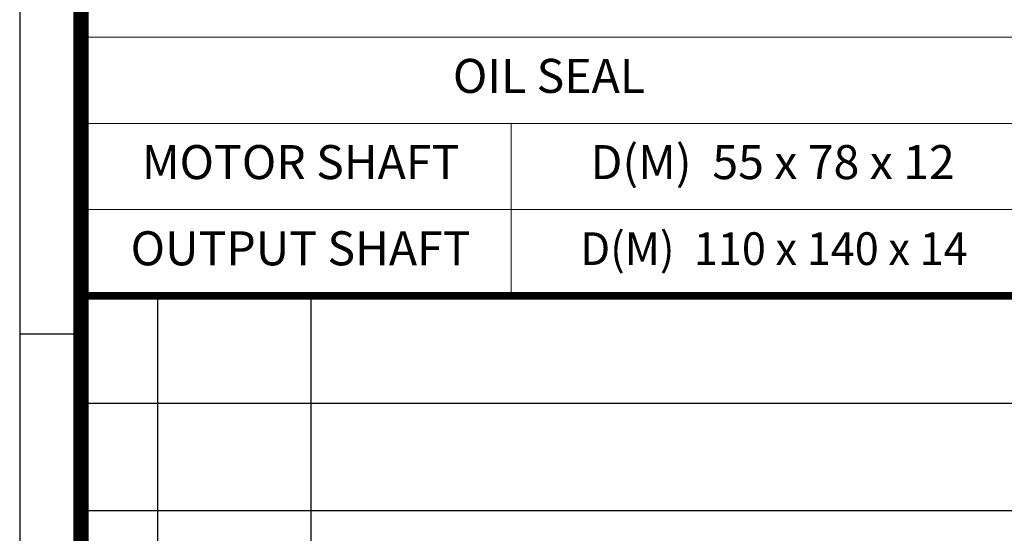
# Model space of a CAD drawing. Units: millimetres. Extents: x 2825 to 5777, y 14 to 4376.
# Drawn here: x 2825 to 3890, y 570 to 1125 of the extents above; entities that cross this region are included whole.
import ezdxf
from ezdxf.enums import TextEntityAlignment as Align

# ---------------------------------------------------------------- set-up
doc = ezdxf.new("R2010")
doc.units = ezdxf.units.MM
doc.layers.get('0').update_dxf_attribs({"linetype": 'CONTINUOUS', "lineweight": 30})
doc.layers.add('D', color=7, linetype='CONTINUOUS', lineweight=9)
doc.styles.add('A25', font='romans', dxfattribs={"height": 2.5, "bigfont": 'hgtxt'})
doc.styles.add('A3', font='romans', dxfattribs={"height": 3, "bigfont": 'whgtxt'})
doc.styles.add('HY견고딕', font='txt')
doc.styles.add('ROMANS', font='romans.shx', dxfattribs={"width": 0.7, "height": 3.5, "bigfont": 'whgtxt.shx'})

# ---------------------------------------------------------------- blocks, each defined once
blk = doc.blocks.new('HS_A4양식_S(297X210MM)')
for p, q in [((18, 277), (18, 14)), ((22, 60.5), (18, 60.5))]:
    blk.add_line(p, q)
at = {"color": 0}
blk.add_line((22, 277), (22, 14), dxfattribs=at)
at = {"color": 3}
for points, const_width in [([(22, 273.072), (22, 17.5)], 1), ([(22, 63.5), (22, 18.5)], 0.5)]:
    blk.add_lwpolyline(points, dxfattribs=dict(at, const_width=const_width))
blk = doc.blocks.new('HYOSUNG_TITLE_A4')
at = {"color": 3}
for p, q in [((-170.253, 45.144), (-85, 44.998)), ((-170, 45), (-85, 45)), ((-165, 45), (-165, 0)), ((-155, 45), (-155, 0)), ((-170, 38), (-85, 38)), ((-170, 31), (-85, 31))]:
    blk.add_line(p, q, dxfattribs=at)
at = {"color": 3, "const_width": 0.5}
for points in [[(-170.25, 45), (0, 45)], [(-170, 45), (-170, 0)]]:
    blk.add_lwpolyline(points, dxfattribs=at)
for tag, height, style, width, p in [('GEN-TITLE-DES1{20}', 3.4, 'HY견고딕', 0.9, (-40.122, 40.232)), ('GEN-TITLE-DES2{24.5}', 2.5, 'ROMANS', 0.8, (-40.246, 36.368)), ('GEN-TITLE-NR{12.3}', 4, 'HY견고딕', 0.9, (-52.352, 27.935)), ('GEN-TITLE-DAT{7.1}', 2, 'ROMANS', 0.7, (-7.814, 21.466)), ('GEN-TITLE-REV{22.6}', 3, 'ROMANS', 0.7, (-4.61, 15.46))]:
    blk.add_attdef(tag, text='', height=height, dxfattribs=dict(style=style, width=width)).set_placement(p, align=Align.CENTER)
at = {"style": 'ROMANS', "width": 0.7}
for tag, height, p in [('GEN-TITLE-CTRN{2.5}', 2, (-167.5, 41.5)), ('GEN-TITLE-POSI{22.6}', 2, (-8.078, 32.461)), ('GEN-TITLE-APPM{2.5}', 2, (-167.5, 27.5)), ('GEN-TITLE-FSCM{20.7}', 1.8, (-12.776, 11.147))]:
    blk.add_attdef(tag, text='', height=height, dxfattribs=at).set_placement(p, align=Align.MIDDLE_CENTER)
for tag, height, p in [('GEN-TITLE-PLOT{5}', 1.8, (-160, 41.5)), ('GEN-TITLE-CHKM{2.5}', 2, (-167.5, 34.5)), ('GEN-TITLE-ISSD{5}', 1.8, (-160, 34.5)), ('GEN-TITLE-ITEM{12.7}', 3.5, (-120, 4.097)), ('GEN-TITLE-REF{12.7}', 3.5, (-39.421, 4.1)), ('GEN-TITLE-GRADE{22.6}', 3, (-4.664, 4.087))]:
    blk.add_attdef(tag, text='', height=height, dxfattribs=at).set_placement(p, align=Align.MIDDLE)
for tag, p in [('GEN-TITLE-MAT2{35}', (-153.172, 41.5)), ('GEN-TITLE-MAT1{35}', (-153.172, 34.5)), ('GEN-TITLE-DACT{35}', (-153.172, 27.5))]:
    blk.add_attdef(tag, text='', height=2, dxfattribs=at).set_placement(p, align=Align.MIDDLE_LEFT)
at = {"style": 'ROMANS'}
blk.add_attdef('GEN-TITLE-SCA{12.7}', text='', height=2, dxfattribs=at).set_placement((-7.661, 26.683), align=Align.CENTER)

msp = doc.modelspace()

# ---------------------------------------------------------------- linework, layer by layer
for p, q in [((2890.88093, 826.68907), (5710.41443, 826.68907)), ((2895.07833, 829.22087), (5714.61183, 829.22087))]:
    msp.add_line(p, q)
at = {"layer": 'D'}
for p, q in [((2890.88206, 826.68907), (2890.88206, 1106.53392)), ((2890.88206, 1106.53392), (5714.61183, 1106.53392)), ((2890.88206, 1013.2523), (5714.61183, 1013.2523)), ((3356.31266, 1013.2523), (3356.31266, 826.68907)), ((2890.88206, 919.97069), (5714.61183, 919.97069)), ((2890.88092, 826.68907), (5714.61183, 826.68907)), ((2890.88206, 826.68907), (5714.61183, 826.68907))]:
    msp.add_line(p, q, dxfattribs=at)

# ---------------------------------------------------------------- block references
at = {"lineweight": 0, "xscale": 16.58549118602925, "yscale": 16.58549118602925, "zscale": 16.58549118602925}
for name, p in [('HS_A4양식_S(297X210MM)', (2526.00012, -218.19688)), ('HYOSUNG_TITLE_A4', (5710.41443, 80.34196))]:
    msp.add_blockref(name, p, dxfattribs=at)

# ---------------------------------------------------------------- texts
at = {"layer": 'D', "style": 'A25'}
for s, height, p in [('OIL SEAL', 36.82171, (3397.19792, 1059.89311)), ('D(M)  55 x 78 x 12', 36.8217103, (3639.20911, 966.6115)), ('MOTOR SHAFT', 36.8217103, (3128.45331, 966.6115)), ('OUTPUT SHAFT', 36.8217103, (3128.45331, 873.32988))]:
    msp.add_text(s, height=height, dxfattribs=at).set_placement(p, align=Align.MIDDLE)
at = {"layer": 'D', "style": 'A3', "width": 0.97}
msp.add_text('D(M)  110 x 140 x 14', height=35.3488419, dxfattribs=at).set_placement((3640.70634, 873.15078), align=Align.MIDDLE)

doc.saveas('drawing.dxf')
